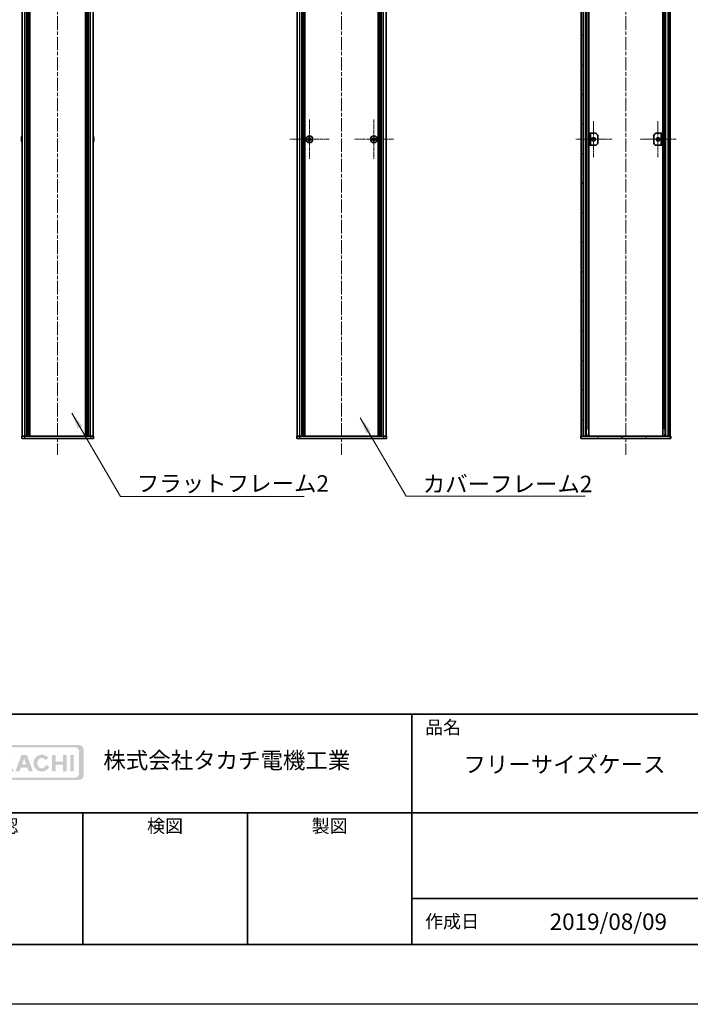
# Model space of a CAD drawing. Units: millimetres. Extents: x -50 to 7364, y -50 to 4998.
# Drawn here: x 2042 to 2602, y -50 to 773 of the extents above; entities that cross this region are included whole.
import ezdxf
from ezdxf.enums import TextEntityAlignment as Align

# ---------------------------------------------------------------- set-up
doc = ezdxf.new("R2010")
doc.units = ezdxf.units.MM
doc.header["$LTSCALE"] = 2
doc.linetypes.add('CHAIN', pattern=[0.35429999999999995, 0.2362, -0.0295, 0.0591, -0.0295])
for name, color, linetype, lineweight in [('Border (ISO)', 7, 'Continuous', 35), ('Center Mark (ISO)', 131, 'Continuous', 18), ('Centerline (ISO)', 131, 'Continuous', 18), ('Hatch (ISO)', 1, 'Continuous', 18), ('Symbol (ISO)', 7, 'Continuous', 18), ('Title (ISO)', 7, 'Continuous', 35), ('Visible (ISO)', 7, 'Continuous', 35), ('Visible Narrow (ISO)', 7, 'Continuous', 25)]:
    doc.layers.add(name, color=color, linetype=linetype, lineweight=lineweight)
doc.styles.add('Note Text (TK)', font='txt')
doc.dimstyles.new('Default - Method 1b (TK)$7', dxfattribs={"dimscale": 2, "dimtxt": 2.5, "dimasz": 2.5, "dimexe": 1, "dimexo": 1.499999999999999, "dimgap": 1, "dimtad": 1, "dimtoh": 1, "dimrnd": 1e-08, "dimdsep": 46, "dimtxsty": 'Note Text (TK)', "dimcen": 0.09, "dimdle": 5, "dimclrd": 100, "dimclre": 100, "dimclrt": 7, "dimadec": 1, "dimazin": 1, "dimtfac": 1, "dimtmove": 0, "dimatfit": 3, "dimfxl": 1, "dimtolj": 1, "dimlwd": -1, "dimlwe": -1, "dimarcsym": 0})

# ---------------------------------------------------------------- blocks, each defined once
blk = doc.blocks.new('図面枠 tk図枠')
at = {"layer": 'Border (ISO)'}
blk.add_line((14.50000000000001, 8.000000000000007), (405.4999999999999, 8.000000000000007), dxfattribs=at)
blk = doc.blocks.new('表題欄 tk表題欄')
at = {"layer": 'Hatch (ISO)'}
h = blk.add_hatch(color=256, dxfattribs=at)
edge = h.paths.add_edge_path(flags=0)
edge.add_arc((98.49187810533729, 235.659481084801), 0.5958259999999996, 269.9999999999915, 360)
edge.add_line((99.08770410533732, 235.659481084801), (99.08770410533728, 239.0711970848007))
edge.add_arc((98.49187810533729, 239.0711970848009), 0.5958259999999996, 0, 90.00000000000855)
edge.add_line((98.4918781053372, 239.6670230848009), (82.05361010533736, 239.6670230848008))
edge.add_arc((82.05361010533733, 239.0711970848008), 0.5958259999999996, 89.9999999999983, 180)
edge.add_line((81.45778410533734, 239.0711970848008), (81.45778410533713, 235.6594810848011))
edge.add_arc((82.05361010533711, 235.6594810848007), 0.5958259999999996, 180, 270.0000000000222)
edge.add_line((82.05361010533736, 235.0636550848007), (98.4918781053372, 235.0636550848009))
edge = h.paths.add_edge_path()
edge.add_line((80.75585210533734, 239.3160570848008), (80.75585210533734, 235.414621084801))
edge.add_arc((81.45778410533724, 235.4146210848009), 0.7019319999998935, 180, 270.0000000000072)
edge.add_line((81.45778410533734, 234.7126890848011), (99.08770410533731, 234.7126890848011))
edge.add_arc((99.08770410533731, 235.4146210848009), 0.7019319999998921, 270, 360)
edge.add_line((99.78963610533718, 235.414621084801), (99.78963610533728, 239.3160570848009))
edge.add_arc((99.0877041053374, 239.316057084801), 0.7019319999998921, 0, 90.00000000001015)
edge.add_line((99.08770410533727, 240.0179890848008), (81.45778410533734, 240.0179890848008))
edge.add_arc((81.45778410533734, 239.3160570848008), 0.7019319999999984, 90.00000000000146, 180)
for points in [[(81.98831410533735, 238.5080190848011), (81.98831410533735, 238.018299084801), (82.83716210533731, 238.018299084801), (82.83716210533731, 236.018609084801), (83.42482610533735, 236.018609084801), (83.42482610533735, 238.018299084801), (84.27367410533734, 238.018299084801), (84.27367410533734, 238.5080190848011)], [(88.60057971385685, 236.018609084801), (87.85996861799809, 237.2522855485187), (87.33442410533738, 236.6850786020424), (87.33442410533738, 236.018609084801), (86.81205610533735, 236.018609084801), (86.81205610533735, 238.5080190848011), (87.33442410533738, 238.5080190848011), (87.33442410533738, 237.4598137166482), (88.30563678669888, 238.5080190848011), (89.02346612707649, 238.5080190848011), (88.2357554429587, 237.6578627972141), (89.2198461053373, 236.018609084801)], [(95.00793061474837, 238.5080190848011), (95.00793061474837, 236.018609084801), (95.52621761474842, 236.018609084801), (95.52621761474842, 237.018454084801), (96.6852216147484, 237.018454084801), (96.6852216147484, 236.018609084801), (97.20350861474839, 236.018609084801), (97.20350861474839, 238.5080190848011), (96.6852216147484, 238.5080190848011), (96.6852216147484, 237.5081740848009), (95.52621761474842, 237.5081740848009), (95.52621761474842, 238.5080190848011)], [(97.75852461474844, 238.5080190848011), (97.75852461474844, 236.018609084801), (98.2808926147485, 236.018609084801), (98.2808926147485, 238.5080190848011)]]:
    blk.add_hatch(color=256, dxfattribs=at).paths.add_polyline_path(points)
h = blk.add_hatch(color=256, dxfattribs=at)
h.paths.add_polyline_path([(85.50670817746851, 237.071507084801), (84.86892803320622, 237.071507084801), (85.18781810533736, 237.9399130848009)], flags=0)
h.paths.add_polyline_path([(85.69553136435374, 236.557301084801), (84.68010484632094, 236.557301084801), (84.48229007910783, 236.018609084801), (83.86557410533733, 236.018609084801), (84.77971810533734, 238.5080190848011), (85.5959181053373, 238.5080190848011), (86.51006210533728, 236.018609084801), (85.8933461315668, 236.018609084801)])
h = blk.add_hatch(color=256, dxfattribs=at)
h.paths.add_polyline_path([(90.44357403320625, 237.071507084801), (91.08135417746848, 237.071507084801), (90.76246410533739, 237.9399130848009)], flags=0)
h.paths.add_polyline_path([(90.05693607910783, 236.018609084801), (90.25475084632097, 236.557301084801), (91.27017736435366, 236.557301084801), (91.46799213156682, 236.018609084801), (92.08470810533723, 236.018609084801), (91.17056410533733, 238.5080190848011), (90.35436410533732, 238.5080190848011), (89.44022010533736, 236.018609084801)])
h = blk.add_hatch(color=256, dxfattribs=at)
edge = h.paths.add_edge_path()
edge.add_arc((93.43960010533709, 237.2633140848011), 1.273272000000011, 38.55054079078439, 336.5820184016556)
edge.add_line((94.60799261474826, 236.7572700848011), (94.08905664575232, 236.9820271175443))
edge.add_ellipse((93.43960010533733, 237.2633140848011), major_axis=(0, -0.7998759999999119), ratio=0.8673469387756529, start_angle=128.5505407907963, end_angle=426.582018401653, ccw=False)
edge.add_line((94.01031636278756, 237.7181048319737), (94.43537358897211, 238.0568232248073))
at = {"layer": 'Title (ISO)'}
for p, q in [((74.6650848667923, 244.7154522744663), (255.6650848667923, 244.7154522744663)), ((74.6650848667923, 209.7154522744663), (74.6650848667923, 244.7154522744663)), ((149.6650848667923, 244.7154522744663), (149.6650848667923, 209.7154522744663)), ((230.6650848667923, 244.7154522744663), (230.6650848667923, 209.7154522744663)), ((255.6650848667923, 244.7154522744663), (255.6650848667923, 209.7154522744663)), ((243.1650848667923, 240.2154522744663), (251.1650848667923, 241.2154522744664)), ((251.1650848667923, 235.2154522744664), (251.1650848667923, 241.2154522744664)), ((243.1650848667923, 240.2154522744663), (243.1650848667923, 236.2154522744663)), ((243.1650848667923, 236.2154522744663), (251.1650848667923, 235.2154522744664)), ((230.6650848667923, 231.7154522744663), (255.6650848667923, 231.7154522744663)), ((74.6650848667923, 229.7154522744663), (230.6650848667923, 229.7154522744663)), ((99.66508486679231, 229.7154522744663), (99.66508486679231, 209.7154522744663)), ((124.6650848667923, 229.7154522744663), (124.6650848667923, 209.7154522744663)), ((230.6650848667923, 220.7154522744663), (255.6650848667923, 220.7154522744663)), ((149.6650848667923, 216.7154522744663), (230.6650848667923, 216.7154522744663)), ((255.6650848667923, 209.7154522744663), (74.66508486679228, 209.7154522744663))]:
    blk.add_line(p, q, dxfattribs=at)
at = {"layer": 'Title (ISO)', "color": 4, "linetype": 'CHAIN', "lineweight": 18, "ltscale": 8.889559745788574}
blk.add_line((238.1650848667923, 242.2154522744663), (238.1650848667923, 234.2154522744663), dxfattribs=at)
at = {"layer": 'Title (ISO)', "color": 4, "linetype": 'CHAIN', "lineweight": 18, "ltscale": 20.00163269042969}
blk.add_line((252.1650848667923, 238.2154522744663), (234.1650848667923, 238.2154522744664), dxfattribs=at)
at = {"layer": 'Title (ISO)'}
for radius in [3, 2]:
    blk.add_circle((238.1650848667923, 238.2154522744663), radius, dxfattribs=at)
at = {"layer": 'Title (ISO)', "color": 1, "char_height": 2.000000029802322, "line_spacing_factor": 1.5, "style": 'Note Text (TK)'}
for s, insert, attachment_point in [('\\fＭＳ Ｐゴシック|b0|i0;\\H2.0000;品名', (151.6650848667923, 242.7154522744663), 4), ('\\fＭＳ Ｐゴシック|b0|i0;\\H2.0000;尺度', (232.6650848667923, 229.7154522744663), 4), ('\\fＭＳ Ｐゴシック|b0|i0;\\H2.0000;承認', (87.16508486679228, 227.7154522744663), 5), ('\\fＭＳ Ｐゴシック|b0|i0;\\H2.0000;検図', (112.1650848667923, 227.7154522744663), 5), ('\\fＭＳ Ｐゴシック|b0|i0;\\H2.0000;製図', (137.1650848667923, 227.7154522744663), 5), ('\\fＭＳ Ｐゴシック|b0|i0;\\H2.0000;作成日', (151.6650848667923, 213.2154522744662), 4)]:
    blk.add_mtext(s, dxfattribs=dict(at, insert=insert, attachment_point=attachment_point))
at = {"layer": 'Title (ISO)', "color": 7, "line_spacing_factor": 1.5, "style": 'Note Text (TK)'}
for s, insert, char_height, attachment_point in [('株式会社タカチ電機工業', (102.7896361053372, 237.3602095573245), 2.5, 4), ('\\fＭＳ Ｐゴシック|b0|i0;\\H2.0000;/', (243.1650848667923, 215.2154522744663), 2.000000029802322, 5)]:
    blk.add_mtext(s, dxfattribs=dict(at, insert=insert, char_height=char_height, attachment_point=attachment_point))
at = {"layer": 'Title (ISO)', "color": 7, "style": 'Note Text (TK)'}
for tag, p in [('<品名>_001', (157.4804257758832, 235.8163045471935)), ('<ページ_No.>_001', (237.9051416849741, 213.9654522744663)), ('<総ページ数>_001', (246.7559939577014, 213.9654522744663)), ('作成日_001', (170.5812780486105, 211.9441454562844))]:
    blk.add_attdef(tag, p, '', height=2.5, dxfattribs=at)
blk.add_attdef('<尺度>', text='', height=2.5, dxfattribs=at).set_placement((243.1650848667923, 224.2154522744663), align=Align.MIDDLE_CENTER)

msp = doc.modelspace()

# ---------------------------------------------------------------- hatches: boundary and pattern name
at = {"layer": 'Hatch (ISO)'}
h = msp.add_hatch(dxfattribs=at)
h.set_pattern_fill('ANSI31', color=256, scale=139.7, angle=90.00021045915, style=0)
h.set_pattern_definition([(135.0002104591499, (722.25, -44.00000000000004), (-12.34780681019313, -12.34789752258043), [])])
h.paths.add_polyline_path([(2510.962206367798, 424.8074568896585), (2512.462206367798, 424.8074568896585), (2512.462206367798, 1320.807456889659), (2510.962206367798, 1320.807456889659)])
h = msp.add_hatch(dxfattribs=at)
h.set_pattern_fill('ANSI31', color=256, scale=139.7, style=0)
h.set_pattern_definition([(45, (722.25, -44.00000000000004), (-12.34785216647009, 12.34785216647009), [])])
h.paths.add_polyline_path([(2583.862206367809, 424.8074568896585), (2585.362206367809, 424.8074568896585), (2585.362206367809, 1320.807456889659), (2583.862206367809, 1320.807456889659)])
h = msp.add_hatch(dxfattribs=at)
h.set_pattern_fill('ANSI31', color=256, scale=139.7, angle=14.99997778074499, style=0)
h.set_pattern_definition([(59.999977780745, (722.25, -44.00000000000004), (-15.12296522761323, 8.731255864673823), [])])
h.paths.add_polyline_path([(2585.662206367804, 424.8074568896585), (2585.362206367809, 424.8074568896585), (2583.862206367809, 424.8074568896585), (2512.462206367798, 424.8074568896585), (2510.962206367798, 424.8074568896585), (2510.662206367805, 424.8074568896585), (2510.662206367805, 422.8074568896585), (2585.662206367804, 422.8074568896585)])

# ---------------------------------------------------------------- linework, layer by layer
at = {"color": 6}
msp.add_lwpolyline([(-50.00000000000003, 1595.5), (7363.500000000001, 1595.5), (7363.500000000001, -49.99999999999977), (-50, -49.99999999999884)], close=True, dxfattribs=at)
at = {"layer": 'Center Mark (ISO)', "linetype": 'CHAIN', "ltscale": 6.687348365783691}
for p, q in [((2283.824216001988, 689.3574568896585), (2283.824216001988, 656.2574568896586)), ((2337.624216001989, 689.3574568896585), (2337.624216001989, 656.2574568896586)), ((2300.374216001988, 672.8074568896586), (2267.274216001988, 672.8074568896586)), ((2354.174216001989, 672.8074568896586), (2321.074216001989, 672.8074568896586))]:
    msp.add_line(p, q, dxfattribs=at)
at = {"layer": 'Center Mark (ISO)', "linetype": 'CHAIN', "ltscale": 6.162050247192382}
for p, q in [((2521.262206367791, 688.0574568896586), (2521.262206367791, 657.5574568896586)), ((2575.062206367791, 688.0574568896586), (2575.062206367791, 657.5574568896586)), ((2536.512206367791, 672.8074568896586), (2506.012206367791, 672.8074568896586)), ((2590.312206367791, 672.8074568896586), (2559.812206367792, 672.8074568896586))]:
    msp.add_line(p, q, dxfattribs=at)
at = {"layer": 'Centerline (ISO)', "linetype": 'CHAIN', "ltscale": 23.99096870422363}
for p, q in [((2073.468383651095, 1336.557456889658), (2073.468383651107, 409.0574568896584)), ((2310.724216001974, 1336.557456889658), (2310.724216001974, 409.0574568896584)), ((2548.162206367804, 1336.557456889658), (2548.162206367804, 409.0574568896584))]:
    msp.add_line(p, q, dxfattribs=at)
at = {"layer": 'Visible (ISO)'}
for p, q in [((2043.768383651094, 424.8074568896585), (2043.768383651094, 1320.807456889659)), ((2047.618383651094, 424.8074568896585), (2047.618383651094, 1320.807456889659)), ((2047.868383651094, 424.8074568896585), (2047.868383651094, 1320.807456889659)), ((2048.118383651095, 424.8074568896585), (2048.118383651095, 1320.807456889659)), ((2048.368383651094, 424.8074568896585), (2048.368383651094, 1320.807456889659)), ((2048.618383651094, 424.8074568896585), (2048.618383651094, 1320.807456889659)), ((2048.868383651095, 424.8074568896585), (2048.868383651095, 1320.807456889659)), ((2049.118383651094, 424.8074568896585), (2049.118383651094, 1320.807456889659)), ((2049.368383651094, 424.8074568896585), (2049.368383651094, 1320.807456889659)), ((2049.618383651095, 424.8074568896585), (2049.618383651095, 1320.807456889659)), ((2050.118383651094, 424.8074568896585), (2050.118383651094, 1320.807456889659)), ((2050.168383651094, 1320.807456889659), (2050.168383651094, 424.8074568896585)), ((2096.768383651094, 424.8074568896585), (2096.768383651094, 1320.807456889659)), ((2096.818383651094, 424.8074568896585), (2096.818383651094, 1320.807456889659)), ((2097.318383651094, 424.8074568896585), (2097.318383651094, 1320.807456889659)), ((2097.568383651094, 424.8074568896585), (2097.568383651094, 1320.807456889659)), ((2097.818383651095, 424.8074568896585), (2097.818383651095, 1320.807456889659)), ((2098.068383651094, 424.8074568896585), (2098.068383651094, 1320.807456889659)), ((2098.318383651094, 424.8074568896585), (2098.318383651094, 1320.807456889659)), ((2098.568383651095, 424.8074568896585), (2098.568383651095, 1320.807456889659)), ((2098.818383651094, 424.8074568896585), (2098.818383651094, 1320.807456889659)), ((2099.068383651094, 424.8074568896585), (2099.068383651094, 1320.807456889659)), ((2099.318383651095, 424.8074568896585), (2099.318383651095, 1320.807456889659)), ((2103.168383651093, 424.8074568896585), (2103.168383651093, 1320.807456889659)), ((2273.524216001987, 424.8074568896585), (2273.524216001987, 1320.807456889659)), ((2277.374216001988, 424.8074568896585), (2277.374216001988, 1320.807456889659)), ((2277.624216001989, 424.8074568896585), (2277.624216001989, 1320.807456889659)), ((2277.874216001988, 424.8074568896585), (2277.874216001988, 1320.807456889659)), ((2278.124216001988, 424.8074568896585), (2278.124216001988, 1320.807456889659)), ((2278.374216001988, 424.8074568896585), (2278.374216001988, 1320.807456889659)), ((2278.624216001988, 424.8074568896585), (2278.624216001988, 1320.807456889659)), ((2278.874216001988, 424.8074568896585), (2278.874216001988, 1320.807456889659)), ((2279.124216001988, 424.8074568896585), (2279.124216001988, 1320.807456889659)), ((2279.374216001988, 424.8074568896585), (2279.374216001988, 1320.807456889659)), ((2279.624216001988, 424.8074568896585), (2279.624216001988, 1320.807456889659)), ((2279.874216001988, 424.8074568896585), (2279.874216001988, 1320.807456889659)), ((2280.124216001988, 424.8074568896585), (2280.124216001988, 1320.807456889659)), ((2341.324216001988, 424.8074568896585), (2341.324216001988, 1320.807456889659)), ((2341.574216001988, 424.8074568896585), (2341.574216001988, 1320.807456889659)), ((2341.824216001988, 424.8074568896585), (2341.824216001988, 1320.807456889659)), ((2342.074216001988, 424.8074568896585), (2342.074216001988, 1320.807456889659)), ((2342.324216001988, 424.8074568896585), (2342.324216001988, 1320.807456889659)), ((2342.574216001988, 424.8074568896585), (2342.574216001988, 1320.807456889659)), ((2342.824216001988, 424.8074568896585), (2342.824216001988, 1320.807456889659)), ((2343.074216001988, 424.8074568896585), (2343.074216001988, 1320.807456889659)), ((2343.324216001988, 424.8074568896585), (2343.324216001988, 1320.807456889659)), ((2343.574216001988, 424.8074568896585), (2343.574216001988, 1320.807456889659)), ((2343.824216001988, 424.8074568896585), (2343.824216001988, 1320.807456889659)), ((2344.074216001988, 424.8074568896585), (2344.074216001988, 1320.807456889659)), ((2347.924216001987, 424.8074568896585), (2347.924216001987, 1320.807456889659)), ((2510.962206367798, 1320.807456889659), (2510.962206367798, 424.8074568896585)), ((2512.462206367798, 424.8074568896585), (2512.462206367798, 1320.807456889659)), ((2512.512206367791, 424.8074568896585), (2512.512206367791, 1320.807456889659)), ((2515.148335719802, 424.8074568896585), (2515.148335719802, 1320.807456889659)), ((2517.292749491821, 424.8074568896585), (2517.292749491821, 1320.807456889659)), ((2579.031663243763, 424.8074568896585), (2579.031663243763, 1320.807456889659)), ((2581.176077015781, 424.8074568896585), (2581.176077015781, 1320.807456889659)), ((2583.812206367791, 424.8074568896585), (2583.812206367791, 1320.807456889659)), ((2583.862206367809, 1320.807456889659), (2583.862206367809, 424.8074568896585)), ((2585.362206367809, 424.8074568896585), (2585.362206367809, 1320.807456889659)), ((2518.662206367809, 677.8074568896601), (2517.462206367809, 677.8074568896601)), ((2517.462206367809, 677.8074568896601), (2517.462206367809, 667.8074568896601)), ((2518.662206367809, 667.8074568896601), (2518.662206367809, 677.8074568896601)), ((2518.662206367817, 677.8074568896601), (2518.663206367817, 677.8074568896601)), ((2518.663206367817, 677.8074568896601), (2522.662206367817, 677.8074568896601)), ((2524.662206367818, 675.8074568896602), (2524.662206367818, 669.8074568896601)), ((2571.662206367817, 669.8074568896569), (2571.662206367817, 675.807456889657)), ((2573.662206367817, 677.807456889657), (2577.661206367817, 677.807456889657)), ((2577.661206367817, 677.807456889657), (2577.662206367817, 677.807456889657)), ((2578.862206367809, 677.807456889657), (2577.662206367809, 677.807456889657)), ((2577.662206367809, 677.807456889657), (2577.662206367809, 667.8074568896569)), ((2578.862206367809, 667.8074568896569), (2578.862206367809, 677.807456889657)), ((2043.403107173203, 673.1824568896586), (2043.279853184644, 673.1824568896586)), ((2043.279853184644, 672.4324568896586), (2043.403107173203, 672.4324568896586)), ((2043.403107173203, 674.4074568896586), (2043.393371858648, 674.4074568896586)), ((2043.393371858648, 671.2074568896586), (2043.403107173203, 671.2074568896586)), ((2103.543395443534, 674.4074568896586), (2103.53366012898, 674.4074568896586)), ((2103.656914117538, 673.1824568896586), (2103.53366012898, 673.1824568896586)), ((2103.53366012898, 672.4324568896586), (2103.656914117538, 672.4324568896586)), ((2103.53366012898, 671.2074568896586), (2103.543395443534, 671.2074568896586)), ((2282.949216001989, 673.1824568896586), (2282.224216001988, 673.1824568896586)), ((2282.224216001988, 673.1824568896586), (2282.224216001988, 672.4324568896586)), ((2282.224216001988, 672.4324568896586), (2282.949216001989, 672.4324568896586)), ((2284.199216001988, 674.4074568896586), (2283.449216001988, 674.4074568896586)), ((2283.449216001988, 674.4074568896586), (2283.449216001988, 673.6824568896586)), ((2283.449216001988, 671.9324568896586), (2283.449216001988, 671.2074568896586)), ((2283.449216001988, 671.2074568896586), (2284.199216001988, 671.2074568896586)), ((2284.199216001988, 673.6824568896586), (2284.199216001988, 674.4074568896585)), ((2284.199216001988, 671.2074568896586), (2284.199216001988, 671.9324568896587)), ((2285.424216001989, 673.1824568896586), (2284.699216001988, 673.1824568896586)), ((2284.699216001988, 672.4324568896586), (2285.424216001989, 672.4324568896586)), ((2285.424216001989, 672.4324568896586), (2285.424216001989, 673.1824568896586)), ((2336.749216001988, 673.1824568896586), (2336.024216001988, 673.1824568896586)), ((2336.024216001988, 673.1824568896586), (2336.024216001988, 672.4324568896586)), ((2336.024216001988, 672.4324568896586), (2336.749216001988, 672.4324568896586)), ((2337.999216001989, 674.4074568896586), (2337.249216001989, 674.4074568896586)), ((2337.249216001989, 674.4074568896586), (2337.249216001989, 673.6824568896586)), ((2337.249216001989, 671.9324568896586), (2337.249216001989, 671.2074568896586)), ((2337.249216001989, 671.2074568896586), (2337.999216001989, 671.2074568896586)), ((2337.999216001989, 673.6824568896586), (2337.999216001989, 674.4074568896585)), ((2337.999216001989, 671.2074568896586), (2337.999216001989, 671.9324568896587)), ((2339.224216001988, 673.1824568896586), (2338.499216001988, 673.1824568896586)), ((2338.499216001988, 672.4324568896586), (2339.224216001989, 672.4324568896586)), ((2339.224216001989, 672.4324568896586), (2339.224216001989, 673.1824568896586)), ((2517.462206367809, 667.8074568896601), (2518.662206367809, 667.8074568896601)), ((2518.663206367817, 667.8074568896601), (2518.662206367817, 667.8074568896601)), ((2522.662206367817, 667.8074568896601), (2518.663206367817, 667.8074568896601)), ((2577.661206367817, 667.8074568896569), (2573.662206367817, 667.8074568896569)), ((2577.662206367817, 667.8074568896569), (2577.661206367817, 667.8074568896569)), ((2577.662206367809, 667.8074568896569), (2578.862206367809, 667.8074568896569)), ((2516.121041924777, 430.8074568896585), (2515.148335719802, 430.8074568896585)), ((2581.176077015782, 430.8074568896585), (2580.203370810836, 430.8074568896585)), ((2043.468383651106, 424.8074568896585), (2045.968383651107, 424.8074568896585)), ((2043.468383651106, 424.8074568896585), (2043.468383651106, 422.8074568896585)), ((2045.968383651107, 422.8074568896585), (2043.468383651106, 422.8074568896585)), ((2045.968383651107, 424.8074568896585), (2100.968383651107, 424.8074568896585)), ((2045.968383651107, 422.8074568896585), (2100.968383651107, 422.8074568896585)), ((2100.968383651107, 424.8074568896585), (2103.468383651106, 424.8074568896585)), ((2103.468383651106, 422.8074568896585), (2100.968383651107, 422.8074568896585)), ((2103.468383651105, 422.8074568896585), (2103.468383651105, 424.8074568896585)), ((2273.224216001972, 424.8074568896585), (2275.724216001973, 424.8074568896585)), ((2273.224216001972, 424.8074568896585), (2273.224216001972, 422.8074568896585)), ((2275.724216001973, 422.8074568896585), (2273.224216001972, 422.8074568896585)), ((2275.724216001973, 424.8074568896585), (2345.724216001974, 424.8074568896585)), ((2275.724216001973, 422.8074568896585), (2345.724216001974, 422.8074568896585)), ((2345.724216001974, 424.8074568896585), (2348.224216001971, 424.8074568896585)), ((2348.224216001971, 422.8074568896585), (2345.724216001974, 422.8074568896585)), ((2348.224216001971, 422.8074568896585), (2348.224216001971, 424.8074568896585)), ((2585.662206367804, 424.8074568896585), (2510.662206367805, 424.8074568896585)), ((2510.662206367805, 424.8074568896585), (2510.662206367805, 422.8074568896585)), ((2510.662206367805, 422.8074568896585), (2585.662206367804, 422.8074568896585)), ((2510.962206367798, 424.8074568896585), (2512.462206367798, 424.8074568896585)), ((2516.121041924777, 425.4974568896585), (2515.148335719802, 425.4974568896585)), ((2515.905941950816, 424.9974568896586), (2515.148335719802, 424.9974568896586)), ((2581.176077015782, 425.4974568896585), (2580.203370810836, 425.4974568896585)), ((2581.176077015782, 424.9974568896586), (2580.418470784795, 424.9974568896586)), ((2583.862206367809, 424.8074568896585), (2585.362206367809, 424.8074568896585)), ((2585.662206367804, 422.8074568896585), (2585.662206367804, 424.8074568896585))]:
    msp.add_line(p, q, dxfattribs=at)
for centre, radius in [((2283.824216001988, 672.8074568896586), 2.800000000000027), ((2337.624216001989, 672.8074568896586), 2.800000000000027), ((2521.262206367791, 672.8074568896586), 1.49999999999999), ((2575.062206367792, 672.8074568896586), 1.49999999999999)]:
    msp.add_circle(centre, radius, dxfattribs=at)
for centre, radius, start, end in [((2050.620656378365, 672.8074568896586), 7.402272727273386, 157.7739189281057, 167.5170058932902), ((2096.316110923817, 672.8074568896586), 7.402272727273389, 12.48299410670977, 22.22608107189424), ((2522.662206367817, 675.8074568896602), 2.000000000000001, 0, 90), ((2573.662206367817, 675.807456889657), 2, 90, 180), ((2050.620656378365, 672.8074568896587), 7.392767853039146, 167.5006971514333, 173.2025995034939), ((2050.620656378365, 672.8074568896585), 7.392767853038983, 186.7974004965056, 192.4993028485666), ((2050.620656378367, 672.8074568896586), 7.227284519717901, 177.025775061499, 182.9742249385025), ((2050.620656378365, 672.8074568896586), 7.402272727273386, 192.4829941067097, 202.2260810718939), ((2096.316110923817, 672.8074568896586), 7.402272727273388, 337.7739189281057, 347.5170058932902), ((2096.316110923818, 672.8074568896587), 7.392767853038987, 6.797400496505689, 12.49930284856707), ((2096.316110923817, 672.8074568896586), 7.227284519717905, 357.025775061499, 2.974224938502583), ((2096.316110923818, 672.8074568896585), 7.392767853039151, 347.5006971514333, 353.2025995034939), ((2522.662206367817, 669.8074568896601), 2.000000000000001, 270, 0), ((2573.662206367817, 669.8074568896569), 2, 180, 270)]:
    msp.add_arc(centre, radius, start, end, dxfattribs=at)
for points, knots in [([(2043.279853184644, 673.6824568896586), (2043.272400491654, 673.619932601073), (2043.265924339523, 673.55304520862), (2043.257328352808, 673.4297917061915), (2043.255208096284, 673.3734278143097), (2043.255208096284, 673.284379183821), (2043.257328352808, 673.2458708658432), (2043.265924339523, 673.1949123655482), (2043.272400491654, 673.1824568896586), (2043.279853184644, 673.1824568896586)], [0.0761927760138287, 0.0761927760138287, 0.0761927760138287, 0.0761927760138287, 0.0950828431559982, 0.0950828431559982, 0.1139729102981677, 0.1139729102981677, 0.1328629774403372, 0.1328629774403372, 0.1517530445825067, 0.1517530445825067, 0.1517530445825067, 0.1517530445825067]), ([(2043.279853184644, 672.4324568896586), (2043.272400491654, 672.4324568896586), (2043.265924339523, 672.4200014137689), (2043.257328352808, 672.369042913474), (2043.255208096284, 672.3305345954961), (2043.255208096284, 672.2414859650077), (2043.257328352808, 672.1851220731256), (2043.265924339523, 672.0618685706972), (2043.272400491654, 671.9949811782441), (2043.279853184644, 671.9324568896586)], [0.0761927760138287, 0.0761927760138287, 0.0761927760138287, 0.0761927760138287, 0.0950828431559982, 0.0950828431559982, 0.1139729102981677, 0.1139729102981677, 0.1328629774403373, 0.1328629774403373, 0.1517530445825068, 0.1517530445825068, 0.1517530445825068, 0.1517530445825068]), ([(2103.656914117538, 673.1824568896586), (2103.66436681053, 673.1824568896586), (2103.67084296266, 673.1949123655482), (2103.679438949375, 673.2458708658432), (2103.681559205899, 673.284379183821), (2103.681559205899, 673.3734278143097), (2103.679438949374, 673.4297917061915), (2103.67084296266, 673.55304520862), (2103.66436681053, 673.619932601073), (2103.656914117538, 673.6824568896586)], [0.0761927760138287, 0.0761927760138287, 0.0761927760138287, 0.0761927760138287, 0.0950828431559982, 0.0950828431559982, 0.1139729102981677, 0.1139729102981677, 0.1328629774403373, 0.1328629774403373, 0.1517530445825068, 0.1517530445825068, 0.1517530445825068, 0.1517530445825068]), ([(2103.656914117538, 671.9324568896586), (2103.66436681053, 671.9949811782441), (2103.67084296266, 672.0618685706972), (2103.679438949374, 672.1851220731256), (2103.681559205899, 672.2414859650077), (2103.681559205899, 672.3305345954961), (2103.679438949375, 672.369042913474), (2103.67084296266, 672.4200014137689), (2103.66436681053, 672.4324568896586), (2103.656914117538, 672.4324568896586)], [0.0761927760138287, 0.0761927760138287, 0.0761927760138287, 0.0761927760138287, 0.0950828431559982, 0.0950828431559982, 0.1139729102981677, 0.1139729102981677, 0.1328629774403372, 0.1328629774403372, 0.1517530445825067, 0.1517530445825067, 0.1517530445825067, 0.1517530445825067]), ([(2282.949216001989, 673.1824568896586), (2283.011740290575, 673.1824568896586), (2283.078627683027, 673.1949123655482), (2283.201881185456, 673.2458708658432), (2283.258245077337, 673.284379183821), (2283.347293707826, 673.3734278143097), (2283.385802025804, 673.4297917061915), (2283.436760526099, 673.55304520862), (2283.449216001988, 673.619932601073), (2283.449216001988, 673.6824568896586)], [0.0761927760138287, 0.0761927760138287, 0.0761927760138287, 0.0761927760138287, 0.0950828431559982, 0.0950828431559982, 0.1139729102981677, 0.1139729102981677, 0.1328629774403373, 0.1328629774403373, 0.1517530445825068, 0.1517530445825068, 0.1517530445825068, 0.1517530445825068]), ([(2283.449216001988, 671.9324568896586), (2283.449216001988, 671.9949811782441), (2283.436760526099, 672.0618685706972), (2283.385802025804, 672.1851220731256), (2283.347293707826, 672.2414859650077), (2283.258245077337, 672.3305345954961), (2283.201881185456, 672.369042913474), (2283.078627683027, 672.4200014137689), (2283.011740290575, 672.4324568896586), (2282.949216001989, 672.4324568896586)], [0.0761927760138287, 0.0761927760138287, 0.0761927760138287, 0.0761927760138287, 0.0950828431559982, 0.0950828431559982, 0.1139729102981677, 0.1139729102981677, 0.1328629774403372, 0.1328629774403372, 0.1517530445825067, 0.1517530445825067, 0.1517530445825067, 0.1517530445825067]), ([(2284.199216001988, 673.6824568896586), (2284.199216001988, 673.619932601073), (2284.211671477878, 673.55304520862), (2284.262629978173, 673.4297917061915), (2284.301138296151, 673.3734278143097), (2284.390186926639, 673.284379183821), (2284.446550818521, 673.2458708658431), (2284.56980432095, 673.1949123655482), (2284.636691713403, 673.1824568896586), (2284.699216001988, 673.1824568896586)], [0.0761927760138287, 0.0761927760138287, 0.0761927760138287, 0.0761927760138287, 0.0950828431559982, 0.0950828431559982, 0.1139729102981677, 0.1139729102981677, 0.1328629774403372, 0.1328629774403372, 0.1517530445825067, 0.1517530445825067, 0.1517530445825067, 0.1517530445825067]), ([(2284.699216001988, 672.4324568896586), (2284.636691713403, 672.4324568896586), (2284.56980432095, 672.4200014137689), (2284.446550818521, 672.369042913474), (2284.390186926639, 672.3305345954961), (2284.301138296151, 672.2414859650077), (2284.262629978173, 672.1851220731257), (2284.211671477878, 672.0618685706972), (2284.199216001988, 671.9949811782442), (2284.199216001988, 671.9324568896586)], [0.0761927760138289, 0.0761927760138289, 0.0761927760138289, 0.0761927760138289, 0.0950828431559984, 0.0950828431559984, 0.1139729102981679, 0.1139729102981679, 0.1328629774403373, 0.1328629774403373, 0.1517530445825068, 0.1517530445825068, 0.1517530445825068, 0.1517530445825068]), ([(2336.749216001988, 673.1824568896586), (2336.811740290574, 673.1824568896586), (2336.878627683027, 673.1949123655482), (2337.001881185456, 673.2458708658432), (2337.058245077337, 673.284379183821), (2337.147293707826, 673.3734278143097), (2337.185802025804, 673.4297917061915), (2337.236760526099, 673.55304520862), (2337.249216001989, 673.619932601073), (2337.249216001989, 673.6824568896586)], [0.0761927760138287, 0.0761927760138287, 0.0761927760138287, 0.0761927760138287, 0.0950828431559982, 0.0950828431559982, 0.1139729102981677, 0.1139729102981677, 0.1328629774403373, 0.1328629774403373, 0.1517530445825068, 0.1517530445825068, 0.1517530445825068, 0.1517530445825068]), ([(2337.249216001989, 671.9324568896586), (2337.249216001989, 671.9949811782441), (2337.236760526099, 672.0618685706972), (2337.185802025804, 672.1851220731256), (2337.147293707826, 672.2414859650077), (2337.058245077337, 672.3305345954961), (2337.001881185456, 672.369042913474), (2336.878627683027, 672.4200014137689), (2336.811740290574, 672.4324568896586), (2336.749216001988, 672.4324568896586)], [0.0761927760138287, 0.0761927760138287, 0.0761927760138287, 0.0761927760138287, 0.0950828431559982, 0.0950828431559982, 0.1139729102981677, 0.1139729102981677, 0.1328629774403372, 0.1328629774403372, 0.1517530445825067, 0.1517530445825067, 0.1517530445825067, 0.1517530445825067]), ([(2337.999216001989, 673.6824568896586), (2337.999216001989, 673.619932601073), (2338.011671477878, 673.55304520862), (2338.062629978173, 673.4297917061915), (2338.101138296151, 673.3734278143097), (2338.190186926639, 673.284379183821), (2338.246550818522, 673.2458708658431), (2338.36980432095, 673.1949123655482), (2338.436691713403, 673.1824568896586), (2338.499216001988, 673.1824568896586)], [0.0761927760138287, 0.0761927760138287, 0.0761927760138287, 0.0761927760138287, 0.0950828431559982, 0.0950828431559982, 0.1139729102981677, 0.1139729102981677, 0.1328629774403372, 0.1328629774403372, 0.1517530445825067, 0.1517530445825067, 0.1517530445825067, 0.1517530445825067]), ([(2338.499216001988, 672.4324568896586), (2338.436691713403, 672.4324568896586), (2338.36980432095, 672.4200014137689), (2338.246550818522, 672.369042913474), (2338.190186926639, 672.3305345954961), (2338.101138296151, 672.2414859650077), (2338.062629978173, 672.1851220731257), (2338.011671477878, 672.0618685706972), (2337.999216001989, 671.9949811782442), (2337.999216001989, 671.9324568896586)], [0.0761927760138289, 0.0761927760138289, 0.0761927760138289, 0.0761927760138289, 0.0950828431559984, 0.0950828431559984, 0.1139729102981679, 0.1139729102981679, 0.1328629774403373, 0.1328629774403373, 0.1517530445825068, 0.1517530445825068, 0.1517530445825068, 0.1517530445825068])]:
    msp.add_open_spline(points, degree=3, knots=knots, dxfattribs=at)
at = {"layer": 'Visible Narrow (ISO)'}
for p, q in [((2045.968383651094, 424.8074568896585), (2045.968383651094, 1320.807456889659)), ((2049.868383651094, 424.8074568896585), (2049.868383651094, 1320.807456889659)), ((2050.418383651094, 424.8074568896585), (2050.418383651094, 1320.807456889659)), ((2096.518383651094, 1320.807456889659), (2096.518383651094, 424.8074568896585)), ((2097.068383651095, 424.8074568896585), (2097.068383651095, 1320.807456889659)), ((2100.968383651094, 424.8074568896585), (2100.968383651094, 1320.807456889659)), ((2275.724216001988, 424.8074568896585), (2275.724216001988, 1320.807456889659)), ((2345.724216001988, 424.8074568896585), (2345.724216001988, 1320.807456889659)), ((2512.812206367791, 424.8074568896585), (2512.812206367791, 1320.807456889659)), ((2514.594248563708, 424.8074568896585), (2514.594248563708, 1320.807456889659)), ((2514.739732027826, 424.8074568896585), (2514.739732027826, 1320.807456889659)), ((2581.584680707756, 424.8074568896585), (2581.584680707756, 1320.807456889659)), ((2581.730164171873, 424.8074568896585), (2581.730164171873, 1320.807456889659)), ((2583.512206367791, 424.8074568896585), (2583.512206367791, 1320.807456889659)), ((2515.800429837598, 430.8074568896585), (2515.800429837598, 1314.807456889658)), ((2580.523982897985, 430.8074568896585), (2580.523982897985, 1314.807456889658)), ((2518.663206367817, 677.8074568896601), (2518.663206367817, 667.8074568896601)), ((2577.661206367817, 667.8074568896569), (2577.661206367817, 677.807456889657)), ((2283.224216001988, 672.3500392168709), (2283.224216001988, 673.2648745624462)), ((2283.3667983292, 673.4074568896585), (2284.281633674776, 673.4074568896585)), ((2284.281633674776, 672.2074568896587), (2283.3667983292, 672.2074568896587)), ((2284.424216001988, 673.2648745624463), (2284.424216001988, 672.3500392168708)), ((2337.024216001987, 672.3500392168709), (2337.024216001987, 673.2648745624462)), ((2337.1667983292, 673.4074568896585), (2338.081633674776, 673.4074568896585)), ((2338.081633674776, 672.2074568896587), (2337.1667983292, 672.2074568896587)), ((2338.224216001988, 673.2648745624463), (2338.224216001988, 672.3500392168708)), ((2045.968383651107, 422.8074568896585), (2045.968383651107, 424.8074568896585)), ((2100.968383651107, 424.8074568896585), (2100.968383651107, 422.8074568896585)), ((2275.724216001973, 422.8074568896585), (2275.724216001973, 424.8074568896585)), ((2345.724216001974, 424.8074568896585), (2345.724216001974, 422.8074568896585))]:
    msp.add_line(p, q, dxfattribs=at)

# ---------------------------------------------------------------- block references
at = {"xscale": 5.5, "yscale": 5.5, "zscale": 5.5}
msp.add_blockref('図面枠 tk図枠', (722.25, -44.00000000000004), dxfattribs=at)
ref = msp.add_blockref('表題欄 tk表題欄', (1546.342033232642, -1153.434987509564), dxfattribs=dict(xscale=5.5, yscale=5.5, zscale=5.5))
ref.add_attrib('<品名>_001', 'フリーサイズケース', (2412.484375, 143.5546875), dxfattribs={"layer": 'Title (ISO)', "color": 7, "height": 13.75, "style": 'Note Text (TK)'})
ref.add_attrib('<尺度>_001', '1:5.5', (2864.140625, 72.87499999999996), dxfattribs={"layer": 'Title (ISO)', "color": 7, "height": 13.75, "style": 'Note Text (TK)'})
ref.add_attrib('作成日_001', '2019/08/09', (2484.578123511048, 12.14062479161645), dxfattribs={"layer": 'Title (ISO)', "color": 7, "height": 13.75, "style": 'Note Text (TK)'})
ref.add_attrib('<ページ_No.>_001', '2', (2854, 23.37499999999984), dxfattribs={"layer": 'Title (ISO)', "color": 7, "height": 13.75, "style": 'Note Text (TK)'})
ref.add_attrib('<総ページ数>_001', '5', (2903.5, 23.37499999999984), dxfattribs={"layer": 'Title (ISO)', "color": 7, "height": 13.75, "style": 'Note Text (TK)'})

# ---------------------------------------------------------------- texts
at = {"layer": 'Symbol (ISO)', "color": 7, "char_height": 13.75, "attachment_point": 1, "line_spacing_factor": 1.5, "style": 'Note Text (TK)'}
for s, insert, width in [('{\\fＭＳ Ｐゴシック|b0|i0;フラットフレーム2}', (2139.662814661531, 392.1192230021152), 145.9429895877838), ('{\\fＭＳ Ｐゴシック|b0|i0;カバーフレーム2}', (2378.506894359842, 391.6850087166049), 141.6008746623993)]:
    msp.add_mtext(s, dxfattribs=dict(at, insert=insert, width=width))

# ---------------------------------------------------------------- leaders
at = {"layer": 'Symbol (ISO)', "color": 100, "annotation_type": 0, "has_hookline": 1, "hookline_direction": 0}
for points, text_width in [([(2085.346007517918, 444.0496607423366), (2125.912814661532, 374.2815956179244), (2139.662814661531, 374.2815956179244)], 139.765625), ([(2326.295986074676, 439.9679226383954), (2364.756894359842, 374.5596440690476), (2378.506894359842, 374.5596440690476)], 135.625)]:
    msp.add_leader(points, dimstyle='Default - Method 1b (TK)$7', override={"dimscale": 0, "dimtxt": 13.75, "dimasz": 13.75, "dimgap": 0, "dimtad": 1}, dxfattribs=dict(at, text_width=text_width))

doc.saveas('drawing.dxf')
